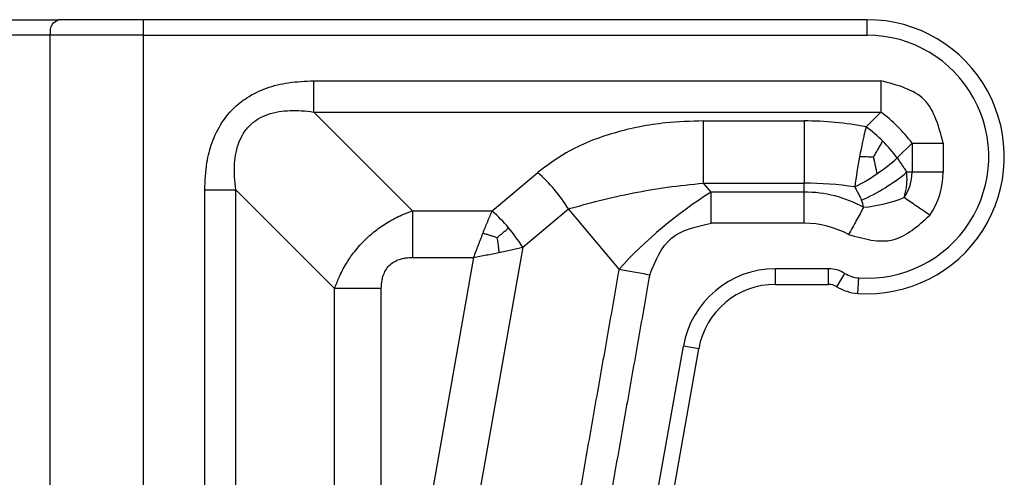
# Model space of a CAD drawing. Units: millimetres. Extents: x 384 to 681, y -489 to -279.
# Drawn here: x 445 to 476, y -372 to -357 of the extents above; entities that cross this region are included whole.
import ezdxf

# ---------------------------------------------------------------- set-up
doc = ezdxf.new("R2010")
doc.units = ezdxf.units.MM

msp = doc.modelspace()

# ---------------------------------------------------------------- linework, layer by layer
at = {"color": 2, "linetype": 'Continuous'}
for p, q in [((443.9047844965301, -357.429740067582), (446.0124796511161, -357.429740067582)), ((448.762479651117, -357.429740067582), (446.0124796511161, -357.429740067582)), ((448.762479651117, -357.929740067582), (448.762479651117, -357.429740067582)), ((472.0047844966152, -357.4297400676032), (448.762479651117, -357.429740067582)), ((472.0047844966161, -357.9297400676032), (472.0047844966152, -357.4297400676032)), ((445.7624796511161, -357.929740067582), (443.6547844965301, -357.929740067582)), ((445.7624796511161, -374.685306705636), (445.7624796511161, -357.929740067582)), ((448.762479651117, -357.929740067582), (445.7624796511161, -357.929740067582)), ((448.762479651117, -357.929740067582), (472.0047844966161, -357.9297400676032)), ((448.762479651117, -376.610877435713), (448.762479651117, -357.929740067582)), ((457.396454477687, -363.5637146638179), (454.2265811862442, -360.3938413723751)), ((471.9665207763842, -360.8680037878341), (472.4406828814781, -360.3938416827411)), ((466.7450091420542, -360.679740067602), (469.9781821588431, -360.679740067602)), ((472.9665227188061, -361.868001845412), (473.4406828814781, -361.3938416827411)), ((473.4406828814781, -361.3938416827411), (473.4406828814781, -362.329740067603)), ((474.4406828814781, -361.3938416827401), (474.4406828814781, -362.329740067603)), ((459.951623531354, -363.5637146638179), (461.4189951113201, -362.332443712268)), ((473.4406828814781, -362.329740067603), (473.2668753663711, -362.329740067603)), ((474.4406828814781, -362.329740067603), (473.4406828814781, -362.329740067603)), ((466.9849063713452, -362.965638452463), (466.7450091420542, -362.679740067602)), ((466.7450091420542, -362.679740067602), (469.9781821588431, -362.679740067602)), ((469.9781821588431, -362.965638452463), (469.9781821588431, -362.679740067602)), ((454.896454477687, -366.0637146638179), (451.7265813557151, -362.8938415418471)), ((469.9781821588431, -362.965638452463), (466.9849063713452, -362.965638452463)), ((469.9781821588431, -363.965638452463), (469.9781821588431, -362.965638452463)), ((457.396454477687, -363.5637146638179), (459.951623531354, -363.5637146638179)), ((460.9364312843661, -364.737362841485), (462.4038028643322, -363.506091889935)), ((464.0304831123092, -365.4446939194631), (462.4038028643322, -363.506091889935)), ((469.9781821588431, -363.965638452463), (466.9849063713461, -363.965638452463)), ((460.9364312843661, -364.737362841485), (459.4599077173652, -373.1111441031711)), ((457.396454477687, -365.0637146638179), (459.3557467350572, -365.0637146638179)), ((459.3557467350572, -365.0637146638179), (457.97681812679, -372.8840074104361)), ((470.7624428537981, -365.4297400676011), (469.0525331277911, -365.4297400676011)), ((469.0525331277911, -365.9297400676011), (469.0525331277911, -365.4297400676011)), ((470.7624428537981, -365.9297400676011), (470.7624428537981, -365.4297400676011)), ((471.0230282645021, -366.003013874676), (471.2836136752062, -365.5762876817511)), ((471.7013362207501, -366.2192638622611), (471.7358189793711, -365.7204543401409)), ((454.896454477687, -372.4664186760221), (454.896454477687, -366.0637146638179)), ((456.396454477687, -372.4664186760221), (456.396454477687, -366.0637146638179)), ((469.0525331277911, -365.9297400676011), (470.7624428537981, -365.9297400676011)), ((465.0708930039191, -373.7344318649481), (466.0981098687551, -367.908795534601)), ((465.5632968804252, -373.8212559537809), (466.5905137452601, -367.995619623434)), ((466.5905137452601, -367.995619623434), (466.0981098687551, -367.908795534601))]:
    msp.add_line(p, q, dxfattribs=at)
for centre, radius, start, end in [((472.0047844966161, -361.829740067603), 4.3999999999995, 266.0454278778574, 90.00000000001185), ((472.0047844966161, -361.829740067603), 3.899999999999646, 266.045427877856, 90), ((469.4406828814842, -364.393841682734), 4.999999999990871, 36.86989764582071, 53.13010235416289), ((469.9693178704131, -371.367365106025), 10.68762871443159, 79.22979170266828, 89.95247904027867), ((487.8626427562901, -364.8440671327011), 16.38584064741394, 165.9568605718499, 169.3943133559874), ((468.9589219237662, -364.861382227506), 4.999272169096483, 44.88475731868226, 53.01489786192714), ((468.9731521561362, -364.8756195305591), 4.999277206837827, 36.98532885741855, 45.1154590201413), ((487.8538139558802, -364.910501820607), 16.38952654052585, 169.1603520695698, 172.597046105798), ((468.9763186335872, -357.449885147864), 5.95327504780724, 304.1097748646313, 312.0866414712686), ((457.8437343335361, -366.332443712268), 5.364931465467383, 31.79082851529147, 48.20917148468943), ((468.947726905925, -357.4697135226861), 5.952993203020392, 296.4673375718987, 304.4446422706978), ((469.2671864108881, -357.486777930248), 6.281066311101955, 293.9949544021409, 309.5525023713212), ((472.0047844974392, -362.3297400649508), 1.435898384039453, 325.5076837159268, 359.9999998941709), ((472.0047844966161, -362.329740067603), 2.435898384861575, 325.5076838217292, 0), ((469.9774432871061, -373.810951746218), 11.13121170313824, 81.61364461616485, 89.99619679929816), ((474.536803051943, -374.9656384524641), 14.17854518187429, 122.1832218865542, 137.8167781134554), ((469.9781821587942, -366.9297400675881), 3.964101615125218, 61.2738011735288, 89.99999999929344), ((471.1658473084381, -363.5256105662371), 0.7211920247647541, 5.73733400306652, 24.63055905041224), ((471.4280726339612, -358.6449399306499), 4.830086473023092, 275.4095643518675, 291.3719218131289), ((456.3671204291452, -367.5541314922761), 5.363962057526813, 39.85812677936091, 48.06734866571326), ((469.9781821588431, -366.9297400676011), 2.964101615137816, 61.27380117449809, 90), ((456.3841954225682, -367.574480676729), 5.363962057332126, 31.93265133414402, 40.14187322078691), ((469.0525331277911, -368.4297400676011), 3, 90, 170.0000000000111), ((470.7624428537981, -366.4297400676011), 1.000000000000069, 58.58917930325951, 90), ((471.8047844966131, -364.7228352959), 1.000000000000466, 238.5891793033535, 266.0454278778769), ((469.0525331277911, -368.4297400676011), 2.5, 90, 170.000000000007), ((470.7624428537981, -366.4297400676011), 0.5000000000000778, 58.58917930327018, 90), ((471.8047844966131, -364.7228352959), 1.500000000000458, 238.5891793033186, 266.0454278778739)]:
    msp.add_arc(centre, radius, start, end, dxfattribs=at)
for points, knots in [([(445.7624796511161, -357.929740067582), (445.7660486761882, -357.7993714363312), (445.771887438736, -357.5860949124719), (445.9451331122468, -357.4735068878436), (446.0124796511161, -357.429740067582)], [0, 0, 0, 0, 0.3609954384071696, 0.5905704036647744, 0.5905704036647744, 0.5905704036647744, 0.5905704036647744]), ([(450.7265810165211, -362.8938395921348), (450.7384066026486, -362.6001752021025), (450.7591537365493, -362.0849626361568), (450.9479476442603, -361.3524447899006), (451.2288907405813, -360.7649377978187), (451.6187128077702, -360.2808944092372), (452.0998051811442, -359.8948352343506), (452.7089033608791, -359.6047412030237), (453.4397488480528, -359.4234854599998), (453.9553300991817, -359.4040602739911), (454.226555885878, -359.393841501288)], [0, 0, 0, 0, 0.8792472685947899, 1.542574645314971, 2.255069733458398, 2.815575930626876, 3.393146037978454, 4.090700970169707, 4.822735191509367, 5.635266874372184, 5.635266874372184, 5.635266874372184, 5.635266874372184]), ([(454.2265811862442, -360.3938413723751), (454.2265804623775, -360.3556606718001), (454.2265789732476, -360.2777964476252), (454.226575652168, -360.1589786303875), (454.2265718970594, -360.0363720482177), (454.2265678424502, -359.9107325696374), (454.2265638855602, -359.7828623154547), (454.2265603498538, -359.6535916871582), (454.2265574506083, -359.5237620995486), (454.2265564021809, -359.4371168806063), (454.226555885878, -359.393841501288)], [0, 0, 0, 0, 0.1145421017450253, 0.2335926725660973, 0.3564534518500195, 0.4823618484261953, 0.6105111085040319, 0.740064214580492, 0.8701737334610473, 0.9999998714244847, 0.9999998714244847, 0.9999998714244847, 0.9999998714244847]), ([(454.226555885878, -359.393841501288), (455.7444008444428, -359.3938415293701), (458.7800907615722, -359.3938415705341), (463.3336235527369, -359.393841701163), (467.8871542593723, -359.3938416612606), (470.922840007443, -359.3938416805811), (472.4406828814781, -359.3938416827411)], [0, 0, 0, 0, 4.553534875694198, 9.107069751388169, 13.66059837349434, 18.21412699560011, 18.21412699560011, 18.21412699560011, 18.21412699560011]), ([(472.4406828814781, -359.3938416827411), (472.4406828814784, -359.4808591437576), (472.4406828814787, -359.6534051736247), (472.4406828814788, -359.9085274607039), (472.4406828814787, -360.1548433330206), (472.4406828814783, -360.315630636487), (472.4406828814781, -360.3938416827411)], [0, 0, 0, 0, 0.2610523830497868, 0.5176380896008368, 0.765366861237851, 1, 1, 1, 1]), ([(451.7265813557151, -362.8938415418471), (451.7094008604431, -362.7554512706244), (451.6782507038693, -362.5045341482617), (451.673690093323, -362.131931261053), (451.7057946999128, -361.7746471609646), (451.7902974012137, -361.427076602204), (451.9386769796594, -361.1018878930846), (452.152854802251, -360.823392707366), (452.4315738584629, -360.6077053691699), (452.7566296166046, -360.4585416059529), (453.1055877278345, -360.3733118204619), (453.469166381206, -360.3404339161306), (453.8426717722962, -360.3458978227103), (454.0938259686194, -360.3772625703708), (454.2265811862442, -360.3938413723751)], [0, 0, 0, 0, 0.4180600237868451, 0.7579898258748745, 1.115777651683052, 1.491863556781969, 1.82530769246538, 2.181204418310611, 2.534633298751159, 2.871511940783337, 3.2470185207045, 3.606516524096058, 3.964250339331598, 4.365360480435367, 4.365360480435367, 4.365360480435367, 4.365360480435367]), ([(454.2265811862442, -360.3938413723751), (455.7444219280812, -360.393841420408), (458.7801034117551, -360.3938415014737), (463.3336277694643, -360.3938417195791), (467.8871542593719, -360.3938416566565), (470.9228400074426, -360.3938416790463), (472.4406828814781, -360.3938416827411)], [0, 0, 0, 0, 4.553522225510962, 9.107044451021924, 13.66057307312753, 18.21410169523392, 18.21410169523392, 18.21410169523392, 18.21410169523392]), ([(466.7450091420542, -360.679740067602), (466.3375108946878, -360.6922662665925), (465.3698824305376, -360.7220104767808), (463.8701244842439, -361.0225466978601), (462.4642424110976, -361.5593782345351), (461.7172747055769, -362.1118359541934), (461.4189951113201, -362.332443712268)], [0, 0, 0, 0, 1.221503398998905, 2.90053139360292, 4.569732324942874, 5.679386391306497, 5.679386391306497, 5.679386391306497, 5.679386391306497]), ([(469.9781821588431, -360.679740067602), (469.9781821588431, -360.7555281346779), (469.978182158843, -360.9133784514893), (469.9781821588429, -361.1577955307876), (469.978182158843, -361.4153407970449), (469.9781821588429, -361.6797400676018), (469.9781821588428, -361.9441393381585), (469.9781821588427, -362.2016846044157), (469.9781821588426, -362.4461016837143), (469.978182158843, -362.6039520005257), (469.9781821588431, -362.679740067602)], [0, 0, 0, 0, 0.2273642012276582, 0.473550950434003, 0.7332512378951606, 0.9999999999996589, 1.266748762104157, 1.526449049565599, 1.772635798771603, 2, 2, 2, 2]), ([(472.1992124197061, -361.8459692054741), (472.2233145526082, -361.8057735546412), (472.2747934091798, -361.7199211163288), (472.350579990841, -361.592361851383), (472.427215547122, -361.4617985983656), (472.4761662770867, -361.3767195794597), (472.5010442313951, -361.3334803328241)], [0, 0, 0, 0, 0.1406036976700534, 0.3003103295964468, 0.4451219572378756, 0.5947772787499621, 0.5947772787499621, 0.5947772787499621, 0.5947772787499621]), ([(473.4406828814781, -361.3938416827411), (473.5188939276302, -361.3938416827408), (473.6796812308962, -361.3938416827405), (473.9259971031118, -361.3938416827405), (474.1811193902929, -361.3938416827405), (474.3536654203608, -361.3938416827403), (474.4406828814781, -361.3938416827401)], [0, 0, 0, 0, 0.2346331384566724, 0.4823619097968503, 0.7389476166476925, 1, 1, 1, 1]), ([(472.1992124197061, -361.8459692054741), (472.163238558664, -361.8448341140145), (472.0911634830233, -361.8425598977005), (471.9830316280379, -361.8386442072331), (471.8715016527799, -361.8339798577034), (471.7960873318642, -361.8302290553941), (471.7567199988412, -361.8282710763471)], [0, 0, 0, 0, 0.107975185735696, 0.2163326233716318, 0.3246068813905778, 0.4428544550501319, 0.4428544550501319, 0.4428544550501319, 0.4428544550501319]), ([(472.1992124197061, -361.8459692054741), (472.2085889008717, -361.8887134620182), (472.2280019922126, -361.9772113550667), (472.256852840486, -362.1093478969963), (472.286099719266, -362.2442559986309), (472.3050994255374, -362.3334552111638), (472.3147977416402, -362.3789865913259)], [0, 0, 0, 0, 0.1312817808581437, 0.2718063550600188, 0.4057486208214262, 0.5454069335502467, 0.5454069335502467, 0.5454069335502467, 0.5454069335502467]), ([(472.9665227188061, -361.868001845412), (472.9921258282512, -361.9058072731089), (473.0434220962206, -361.981551121261), (473.1167852471609, -362.0931317853749), (473.1915534933964, -362.2090840652797), (473.2403501698531, -362.2872500874785), (473.2668753663711, -362.329740067603)], [0, 0, 0, 0, 0.1369763820074152, 0.2744345922087424, 0.4006040649820214, 0.5508712173833181, 0.5508712173833181, 0.5508712173833181, 0.5508712173833181]), ([(473.1882550180512, -363.1428831619081), (473.2040945440456, -363.0835996649704), (473.2363511497649, -362.9628709701745), (473.2615059801759, -362.8133983671393), (473.2770490325833, -362.6713837790589), (473.2839398033701, -362.5219557111126), (473.273064915498, -362.3994597558366), (473.2668753663711, -362.329740067603)], [0, 0, 0, 0, 0.1840218191534953, 0.3747537597850472, 0.453880138568398, 0.6126512675166333, 0.8223946695077374, 0.8223946695077374, 0.8223946695077374, 0.8223946695077374]), ([(462.4038028643322, -363.506091889935), (462.7362573737968, -363.4137084143618), (463.4269150955224, -363.2217863508527), (464.4851180490874, -362.9875514705946), (465.5991246859256, -362.7903527697513), (466.3546419891513, -362.717422365852), (466.7450091420542, -362.679740067602)], [0, 0, 0, 0, 1.034991965231287, 2.150144360485799, 3.250271036896235, 4.426371652357219, 4.426371652357219, 4.426371652357219, 4.426371652357219]), ([(450.7265807728961, -374.116501963246), (450.726580879184, -373.1812821786215), (450.7265810767597, -371.3108426093724), (450.7265816610808, -368.5051790962297), (450.7265811985719, -365.6995114238169), (450.7265810822047, -363.8290635360289), (450.7265810165211, -362.8938395921348)], [0, 0, 0, 0, 2.805659353873431, 5.61131870774692, 8.416990539429092, 11.22266237111126, 11.22266237111126, 11.22266237111126, 11.22266237111126]), ([(450.7265810165211, -362.8938395921348), (450.7698564158868, -362.893839625124), (450.8565016751293, -362.8938397058649), (450.9863313233353, -362.8938399343915), (451.115602012312, -362.8938402311462), (451.2434723267013, -362.8938405608703), (451.3691118644627, -362.8938409034931), (451.4917185042428, -362.8938411711503), (451.6105363770088, -362.8938414164604), (451.6884006374393, -362.8938415048905), (451.7265813557151, -362.8938415418471)], [0, 0, 0, 0, 0.1298261980970876, 0.2599357777271805, 0.3894889446194335, 0.5176382650271695, 0.6435467208971335, 0.7664075579049674, 0.8854581843682808, 1.000000339196056, 1.000000339196056, 1.000000339196056, 1.000000339196056]), ([(451.7265817990342, -374.1165499469741), (451.726581750553, -373.1813221650615), (451.7265816685907, -371.3108666012366), (451.7265814810334, -368.5051874184694), (451.7265814469309, -365.6995123986731), (451.7265813811202, -363.829065160789), (451.7265813557151, -362.8938415418471)], [0, 0, 0, 0, 2.805683345737638, 5.611366691475048, 8.41703754830116, 11.22270840512699, 11.22270840512699, 11.22270840512699, 11.22270840512699]), ([(466.9849063713461, -363.965638452463), (466.984906371346, -363.8786209913457), (466.9849063713461, -363.7060749612779), (466.9849063713463, -363.4509526740968), (466.984906371346, -363.2046368018808), (466.9849063713456, -363.0438494986152), (466.9849063713452, -362.965638452463)], [0, 0, 0, 0, 0.2610523833522507, 0.5176380902029791, 0.7653668615434412, 1, 1, 1, 1]), ([(471.6009019698972, -362.798765047594), (471.6199456994583, -362.8338361904064), (471.6581452890748, -362.9041850083624), (471.7155556552589, -363.0137512288491), (471.7701549313341, -363.1207120131996), (471.8054115208699, -363.1924620341771), (471.821420922359, -363.2250424819109)], [0, 0, 0, 0, 0.1197225057978075, 0.2401500274825048, 0.3710775202971667, 0.4799803040429682, 0.4799803040429682, 0.4799803040429682, 0.4799803040429682]), ([(474.0124571602191, -363.709178872767), (473.9407371823489, -363.6599012577584), (473.7985243747269, -363.5621891809928), (473.5882520391017, -363.4177145240072), (473.3852379695826, -363.2782269020627), (473.2527167298155, -363.1871737418751), (473.1882550180512, -363.1428831619081)], [0, 0, 0, 0, 0.261052383822986, 0.5176380911199883, 0.765366862859715, 1.000000001645657, 1.000000001645657, 1.000000001645657, 1.000000001645657]), ([(454.896454477687, -366.0637146638179), (454.9399910414037, -365.9472684330354), (455.0425696810819, -365.6729037865251), (455.2460199758426, -365.2885169330318), (455.5165180706363, -364.8882369605066), (455.8288909655989, -364.5293596096244), (456.196817334855, -364.2023394387926), (456.6030307580604, -363.9226587234128), (457.0052125368545, -363.7097947294063), (457.2826774441136, -363.6061961893323), (457.396454477687, -363.5637146638179)], [0, 0, 0, 0, 0.3727392296277092, 0.8782291065326202, 1.300009658728235, 1.820086974525452, 2.300965953597364, 2.772911616584108, 3.29680017288284, 3.660947389657874, 3.660947389657874, 3.660947389657874, 3.660947389657874]), ([(457.396454477687, -363.5637146638179), (457.3964544776869, -363.6209857233598), (457.3964544776865, -363.7377820760797), (457.3964544776865, -363.9160088256583), (457.3964544776861, -364.0999187210139), (457.3964544776859, -364.288377960447), (457.3964544776862, -364.4801833638313), (457.3964544776861, -364.6740893300205), (457.3964544776866, -364.8688337378674), (457.3964544776868, -364.9988015849045), (457.396454477687, -365.0637146638179)], [0, 0, 0, 0, 0.1718131786258255, 0.3503890581594646, 0.5346802487359241, 0.7235428646924902, 0.9157667764591224, 1.110096458888506, 1.30526076325998, 1.5, 1.5, 1.5, 1.5]), ([(459.951623531354, -363.5637146638179), (459.9266134939829, -363.6214464635158), (459.8759717001316, -363.7383452431788), (459.8017746779369, -363.9171152986275), (459.727375547081, -364.1005299043282), (459.6783878526065, -364.2246621260921), (459.6536851332062, -364.2872575285128)], [0, 0, 0, 0, 0.1887464091045266, 0.3821849289654599, 0.5806501103214627, 0.7825293577543223, 0.7825293577543223, 0.7825293577543223, 0.7825293577543223]), ([(471.8834266240542, -363.45351436395), (471.8458364769605, -363.5220997018916), (471.7685581553185, -363.6630983468953), (471.6501727056518, -363.879099259413), (471.5275546769559, -364.102822750479), (471.4446248228065, -364.2541329344818), (471.4028020966841, -364.330440850972)], [0, 0, 0, 0, 0.2346331384348753, 0.4823619097712999, 0.7389476166221713, 0.9999999999752716, 0.9999999999752716, 0.9999999999752716, 0.9999999999752716]), ([(459.6536851332062, -364.2872575285128), (459.6287779104056, -364.3510027554416), (459.578711936722, -364.4791369881721), (459.5044295653896, -364.6726482502504), (459.4300832928452, -364.8677446107697), (459.3805530838314, -364.99831881178), (459.3557467350572, -365.0637146638179)], [0, 0, 0, 0, 0.2053149754834497, 0.4127034603047714, 0.6218334631722566, 0.8316613250689715, 0.8316613250689715, 0.8316613250689715, 0.8316613250689715]), ([(460.1112262485292, -364.4297920827011), (460.0963136222255, -364.4248110994068), (460.0550735984047, -364.4110364913817), (459.9810892629743, -364.3868137367838), (459.8847352323472, -364.3559876434863), (459.7735477724094, -364.3219447552666), (459.6948665221605, -364.299175066725), (459.6536851332062, -364.2872575285128)], [0, 0, 0, 0, 0.0471674141004665, 0.1304387951867198, 0.2335442917390596, 0.3506586007742868, 0.4792705275395625, 0.4792705275395625, 0.4792705275395625, 0.4792705275395625]), ([(460.1112262485292, -364.4297920827011), (460.1420675278969, -364.4039131765585), (460.2035196256384, -364.3523487440087), (460.2966692110401, -364.2741869612539), (460.3903120675321, -364.1956112749095), (460.4533441056504, -364.1427211149723), (460.4846786561081, -364.1164283052401)], [0, 0, 0, 0, 0.1207812926971337, 0.2406600490087752, 0.3647944433452912, 0.4875074950717216, 0.4875074950717216, 0.4875074950717216, 0.4875074950717216]), ([(460.1112262485292, -364.4297920827011), (460.1135420091023, -364.4453430913017), (460.1199460948879, -364.4883485220146), (460.1309536063927, -364.5654151063447), (460.1445796802474, -364.6656581977385), (460.1587978807128, -364.781067955887), (460.1675587908002, -364.8625077760671), (460.1721442016831, -364.905132985983)], [0, 0, 0, 0, 0.0471674138786204, 0.1304387949993699, 0.233544291747911, 0.3506586007716662, 0.4792705275401792, 0.4792705275401792, 0.4792705275401792, 0.4792705275401792]), ([(459.3557467350572, -365.0637146638179), (459.4244566545406, -365.0506410497309), (459.561647970573, -365.0245372879409), (459.7666904738965, -364.9851986297744), (459.970160863379, -364.9456476526168), (460.1050423142915, -364.918592569581), (460.1721442016831, -364.905132985983)], [0, 0, 0, 0, 0.2098278622702162, 0.4189578647641387, 0.6263463500610189, 0.831661325069164, 0.831661325069164, 0.831661325069164, 0.831661325069164]), ([(460.1721442016831, -364.905132985983), (460.2380782214187, -364.8916751339738), (460.368831219684, -364.8649870067524), (460.5623786184958, -364.8235677779893), (460.7513169328797, -364.7815410696195), (460.8752336126262, -364.7519678984714), (460.9364312843661, -364.737362841485)], [0, 0, 0, 0, 0.2018792471926565, 0.4003444287885475, 0.5937829474501632, 0.7825293577537834, 0.7825293577537834, 0.7825293577537834, 0.7825293577537834]), ([(456.396454477687, -366.0637146638179), (456.4006664217067, -365.9689447105661), (456.4069939114473, -365.8265746378949), (456.4597894544519, -365.6291354104682), (456.5304738303769, -365.4705881245879), (456.6478795582061, -365.3168877188601), (456.7998070910118, -365.1996674269843), (456.939460786938, -365.1369295051865), (457.0677535629737, -365.0979073350344), (457.2091313677149, -365.0702092097853), (457.3270144116008, -365.066122166047), (457.396454477687, -365.0637146638179)], [0, 0, 0, 0, 0.2834376819429327, 0.4257999746513623, 0.6106398728146673, 0.8007918325310079, 0.9998710110663279, 1.179696120653719, 1.256840269361461, 1.402038082808725, 1.610170324881554, 1.610170324881554, 1.610170324881554, 1.610170324881554]), ([(464.0304831123092, -365.4446939194631), (463.9109718570721, -366.1224759126409), (463.6719493318257, -367.4780398963917), (463.3134181442092, -369.511371584034), (462.9548892679616, -371.5446889327541), (462.7158717506343, -372.900224306579), (462.5963629845842, -373.5779919921889)], [0, 0, 0, 0, 2.064713620248589, 4.129427240496645, 6.194097293405663, 8.25876734631457, 8.25876734631457, 8.25876734631457, 8.25876734631457]), ([(464.0304831123092, -365.4446939194631), (464.1075059570311, -365.4582751251184), (464.2658505400706, -365.4861955473571), (464.5084243208182, -365.5289678497153), (464.7596707271001, -365.5732693699486), (464.9295953950645, -365.6032316735991), (465.0152908653211, -365.6183420971301)], [0, 0, 0, 0, 0.2346331387614466, 0.4823619103988762, 0.7389476169499476, 0.9999999999997329, 0.9999999999997329, 0.9999999999997329, 0.9999999999997329]), ([(465.0152908653211, -365.6183420971301), (464.8957627361261, -366.2961211119569), (464.6567064629561, -367.6516791390047), (464.2997529463125, -369.6775380564569), (463.9429270806327, -371.6956535199694), (463.7061289402802, -373.0360781502289), (463.5877298627222, -373.706290464054)], [0, 0, 0, 0, 2.064713620246811, 4.129427240494765, 6.171197555097541, 8.212967869697962, 8.212967869697962, 8.212967869697962, 8.212967869697962]), ([(456.396454477687, -366.0637146638179), (456.3315413987737, -366.0637146638179), (456.2015735517368, -366.0637146638177), (456.0068291438902, -366.0637146638179), (455.8129231777013, -366.0637146638178), (455.6211177743172, -366.0637146638181), (455.4326585348842, -366.0637146638182), (455.2487486395281, -366.0637146638181), (455.0705218899492, -366.063714663818), (454.9537255372292, -366.063714663818), (454.896454477687, -366.0637146638179)], [0, 0, 0, 0, 0.1947392367396787, 0.3899035411106979, 0.5842332235399681, 0.7764571353063161, 0.9653197512631664, 1.149610941839285, 1.32818682137389, 1.5, 1.5, 1.5, 1.5])]:
    msp.add_open_spline(points, degree=3, knots=knots, dxfattribs=at)
for points in [[(474.4406828814781, -361.3938416827401), (474.3036990893241, -360.8641588098317), (474.0297314903576, -359.8047930738611), (472.9703657543871, -359.5308254748952), (472.4406828814781, -359.3938416827411)], [(466.7450091420542, -362.679740067602), (466.7450091420549, -362.3464067342685), (466.7450091420557, -361.6797400676019), (466.7450091420549, -361.0130734009351), (466.7450091420542, -360.679740067602)], [(465.0152908653211, -365.6183420971301), (465.1993345150843, -365.1710101128756), (465.5674218284532, -364.2763461560239), (466.51241152069, -364.0692076817644), (466.9849063713461, -363.965638452463)], [(471.4028020966841, -364.330440850972), (471.8948292075156, -364.4666851137345), (472.8788834297231, -364.7391736217771), (473.6345992520863, -364.0525104615772), (474.0124571602191, -363.709178872767)]]:
    msp.add_open_spline(points, degree=3, dxfattribs=at)

doc.saveas('drawing.dxf')
